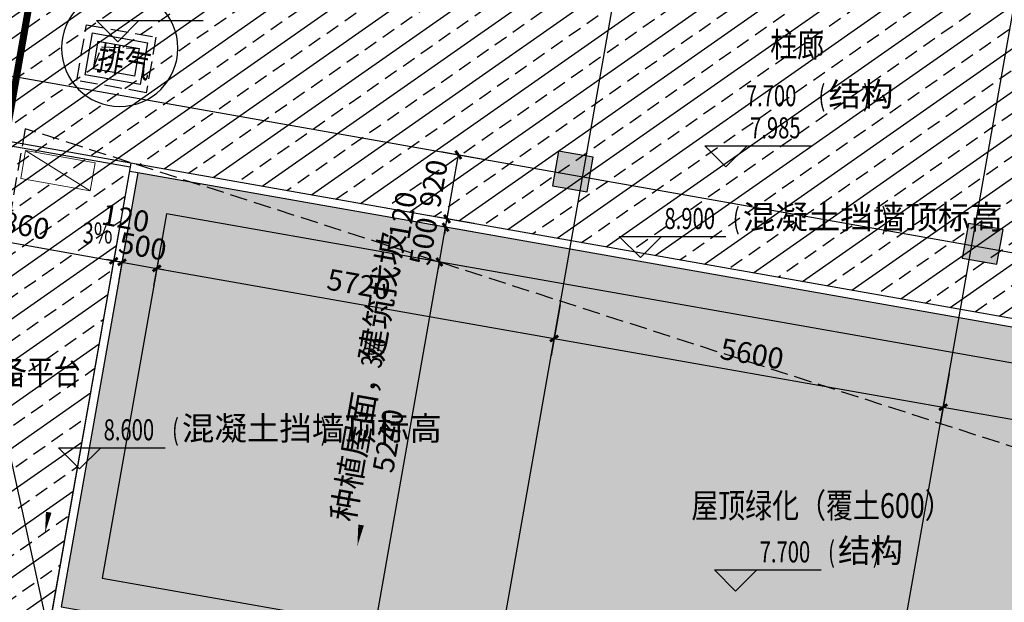
# Model space of a CAD drawing. Extents: x -325696 to 197779, y 54054 to 161454.
# Drawn here: x 73961 to 87919, y 83439 to 91692 of the extents above; entities that cross this region are included whole.
import ezdxf

# ---------------------------------------------------------------- set-up
doc = ezdxf.new("R2010")
doc.units = 0
doc.header["$LTSCALE"] = 1000
doc.header["$MEASUREMENT"] = 0
doc.linetypes.add('DASH', pattern=[0.35, 0.25, -0.1])
for name, color, linetype in [('AXIS', 3, 'Continuous'), ('COLUMN', 9, 'Continuous'), ('DIM_ELEV', 3, 'Continuous'), ('DIM_IDEN', 3, 'Continuous'), ('DIM_SYMB', 3, 'Continuous'), ('DOTE', 1, 'Continuous'), ('PUB_DIM', 3, 'Continuous'), ('PUB_HATCH', 8, 'Continuous'), ('PUB_TEXT', 7, 'Continuous'), ('WALL', 9, 'Continuous'), ('建筑看线', 124, 'Continuous'), ('建筑轮廓、投影', 204, 'DASH'), ('投影线', 31, 'DASH'), ('景观', 144, 'Continuous'), ('栏杆', 6, 'Continuous')]:
    doc.layers.add(name, color=color, linetype=linetype)
doc.layers.add('暖通-排风-阀门-电动', color=3, linetype='Continuous', lineweight=20)
doc.styles.add('_TCH_DIM', font='SIMPLEX', dxfattribs={"bigfont": 'GBCBIG'})
doc.styles.add('_TCH_DIM_T3', font='SIMPLEX', dxfattribs={"width": 0.705882, "bigfont": 'GBCBIG'})
doc.styles.add('HT', font='msyh_3.ttf', dxfattribs={"width": 0.8})
doc.dimstyles.new('_TCH_ARCH&&100', dxfattribs={"dimtxt": 297.5, "dimasz": 100, "dimexe": 250, "dimexo": 300, "dimgap": 126.25, "dimtad": 1, "dimdec": 0, "dimzin": 0, "dimdsep": 46, "dimtxsty": '_TCH_DIM_T3', "dimblk": 'ARCHTICK', "dimcen": 0.09, "dimclrt": 7, "dimazin": 2, "dimtfac": 1, "dimtdec": 0, "dimtix": 1, "dimtmove": 2, "dimatfit": 3, "dimfxl": 50, "dimtolj": 1, "dimtzin": 0, "dimarcsym": 0})

# ---------------------------------------------------------------- blocks, each defined once
blk = doc.blocks.new('_ArchTick')
at = {"color": 0, "linetype": 'ByBlock', "const_width": 0.4}
blk.add_lwpolyline([(-0.5, -0.5), (0.5, 0.5)], dxfattribs=at)
blk = doc.blocks.new('*D3458')
at = {"layer": 'Defpoints', "color": 0, "transparency": 16777216}
for p in [(72613, 89547), (75430, 89050), (75293, 88277)]:
    blk.add_point(p, dxfattribs=at)
at = {"layer": 'PUB_DIM', "color": 0, "lineweight": -2, "transparency": 16777216}
for p, q in [((72561, 89252), (72433, 88527)), ((72477, 88773), (75293, 88277)), ((75378, 88755), (75250, 88030))]:
    blk.add_line(p, q, dxfattribs=at)
at = {"layer": 'PUB_DIM', "color": 0, "lineweight": -2, "transparency": 16777216, "xscale": 100, "yscale": 100, "zscale": 100}
for p, rotation in [((72477, 88773), 169.999999999998), ((75293, 88277), 349.999999999998)]:
    blk.add_blockref('_ArchTick', p, dxfattribs=dict(at, rotation=rotation))
at = {"layer": 'PUB_DIM', "color": 7, "transparency": 16777216, "insert": (73933, 88796), "char_height": 297.5, "attachment_point": 5, "rotation": 350, "style": '_TCH_DIM_T3'}
blk.add_mtext('\\A1;2860', dxfattribs=at)
blk = doc.blocks.new('*D3459')
at = {"layer": 'Defpoints', "color": 0, "transparency": 16777216}
for p in [(75430, 89050), (75548, 89030), (75411, 88256)]:
    blk.add_point(p, dxfattribs=at)
at = {"layer": 'PUB_DIM', "color": 0, "lineweight": -2, "transparency": 16777216}
for p, q in [((75378, 88755), (75250, 88030)), ((75496, 88734), (75368, 88010)), ((75293, 88277), (75195, 88294)), ((75293, 88277), (75411, 88256)), ((75411, 88256), (75510, 88238))]:
    blk.add_line(p, q, dxfattribs=at)
at = {"layer": 'PUB_DIM', "color": 0, "lineweight": -2, "transparency": 16777216, "xscale": 100, "yscale": 100, "zscale": 100}
for p, rotation in [((75293, 88277), 350.0000000000049), ((75411, 88256), 170.000000000005)]:
    blk.add_blockref('_ArchTick', p, dxfattribs=dict(at, rotation=rotation))
at = {"layer": 'PUB_DIM', "color": 7, "transparency": 16777216, "insert": (75461, 88882), "char_height": 297.5, "attachment_point": 5, "rotation": 350, "style": '_TCH_DIM_T3'}
blk.add_mtext('\\A1;120', dxfattribs=at)
blk = doc.blocks.new('*D3460')
at = {"layer": 'Defpoints', "color": 0, "transparency": 16777216}
for p in [(75548, 89030), (76040, 88943), (75904, 88169)]:
    blk.add_point(p, dxfattribs=at)
at = {"layer": 'PUB_DIM', "color": 0, "lineweight": -2, "transparency": 16777216}
for p, q in [((75496, 88734), (75368, 88010)), ((75988, 88647), (75860, 87923)), ((75411, 88256), (75313, 88273)), ((75411, 88256), (75904, 88169)), ((75904, 88169), (76002, 88152))]:
    blk.add_line(p, q, dxfattribs=at)
at = {"layer": 'PUB_DIM', "color": 0, "lineweight": -2, "transparency": 16777216, "xscale": 100, "yscale": 100, "zscale": 100}
for p, rotation in [((75411, 88256), 350.0000000000003), ((75904, 88169), 170.0000000000003)]:
    blk.add_blockref('_ArchTick', p, dxfattribs=dict(at, rotation=rotation))
at = {"layer": 'PUB_DIM', "color": 7, "transparency": 16777216, "insert": (75705, 88483), "char_height": 297.5, "attachment_point": 5, "rotation": 350, "style": '_TCH_DIM_T3'}
blk.add_mtext('\\A1;500', dxfattribs=at)
blk = doc.blocks.new('*D3461')
at = {"layer": 'Defpoints', "color": 0, "transparency": 16777216}
for p in [(76040, 88943), (81673, 87949), (81537, 87176)]:
    blk.add_point(p, dxfattribs=at)
at = {"layer": 'PUB_DIM', "color": 0, "lineweight": -2, "transparency": 16777216}
for p, q in [((75988, 88647), (75860, 87923)), ((75904, 88169), (81537, 87176)), ((81621, 87654), (81494, 86930))]:
    blk.add_line(p, q, dxfattribs=at)
at = {"layer": 'PUB_DIM', "color": 0, "lineweight": -2, "transparency": 16777216, "xscale": 100, "yscale": 100, "zscale": 100}
for p, rotation in [((75904, 88169), 169.999999999998), ((81537, 87176), 349.999999999998)]:
    blk.add_blockref('_ArchTick', p, dxfattribs=dict(at, rotation=rotation))
at = {"layer": 'PUB_DIM', "color": 7, "transparency": 16777216, "insert": (78768, 87943), "char_height": 297.5, "attachment_point": 5, "rotation": 350, "style": '_TCH_DIM_T3'}
blk.add_mtext('\\A1;5720', dxfattribs=at)
blk = doc.blocks.new('*D3462')
at = {"layer": 'Defpoints', "color": 0, "transparency": 16777216}
for p in [(81673, 87949), (87188, 86977), (87052, 86203)]:
    blk.add_point(p, dxfattribs=at)
at = {"layer": 'PUB_DIM', "color": 0, "lineweight": -2, "transparency": 16777216}
for p, q in [((81621, 87654), (81494, 86930)), ((81537, 87176), (87052, 86203)), ((87136, 86682), (87008, 85957))]:
    blk.add_line(p, q, dxfattribs=at)
at = {"layer": 'PUB_DIM', "color": 0, "lineweight": -2, "transparency": 16777216, "xscale": 100, "yscale": 100, "zscale": 100}
for p, rotation in [((81537, 87176), 169.999999999998), ((87052, 86203), 349.999999999998)]:
    blk.add_blockref('_ArchTick', p, dxfattribs=dict(at, rotation=rotation))
at = {"layer": 'PUB_DIM', "color": 7, "transparency": 16777216, "insert": (84342, 86960), "char_height": 297.5, "attachment_point": 5, "rotation": 350, "style": '_TCH_DIM_T3'}
blk.add_mtext('\\A1;5600', dxfattribs=at)
blk = doc.blocks.new('*D3463')
at = {"layer": 'Defpoints', "color": 0, "transparency": 16777216}
for p in [(87188, 86977), (95933, 85435), (95797, 84661)]:
    blk.add_point(p, dxfattribs=at)
at = {"layer": 'PUB_DIM', "color": 0, "lineweight": -2, "transparency": 16777216}
for p, q in [((87136, 86682), (87008, 85957)), ((87052, 86203), (95797, 84661)), ((95881, 85140), (95754, 84415))]:
    blk.add_line(p, q, dxfattribs=at)
at = {"layer": 'PUB_DIM', "color": 0, "lineweight": -2, "transparency": 16777216, "xscale": 100, "yscale": 100, "zscale": 100}
for p, rotation in [((87052, 86203), 169.999999999998), ((95797, 84661), 349.999999999998)]:
    blk.add_blockref('_ArchTick', p, dxfattribs=dict(at, rotation=rotation))
at = {"layer": 'PUB_DIM', "color": 7, "transparency": 16777216, "insert": (91472, 85703), "char_height": 297.5, "attachment_point": 5, "rotation": 350, "style": '_TCH_DIM_T3'}
blk.add_mtext('\\A1;8880', dxfattribs=at)
blk = doc.blocks.new('*D3466')
at = {"layer": 'Defpoints', "color": 0, "transparency": 16777216}
for p in [(80179, 89777), (80858, 89657), (80698, 88751)]:
    blk.add_point(p, dxfattribs=at)
at = {"layer": 'PUB_DIM', "color": 0, "lineweight": -2, "transparency": 16777216}
for p, q in [((80562, 89709), (79932, 89820)), ((80019, 88871), (80179, 89777)), ((80402, 88803), (79773, 88914))]:
    blk.add_line(p, q, dxfattribs=at)
at = {"layer": 'PUB_DIM', "color": 0, "lineweight": -2, "transparency": 16777216, "xscale": 100, "yscale": 100, "zscale": 100}
for p, rotation in [((80179, 89777), 79.99999999999628), ((80019, 88871), 259.9999999999962)]:
    blk.add_blockref('_ArchTick', p, dxfattribs=dict(at, rotation=rotation))
at = {"layer": 'PUB_DIM', "color": 7, "transparency": 16777216, "insert": (79828, 89371), "char_height": 297.5, "attachment_point": 5, "rotation": 80, "style": '_TCH_DIM_T3'}
blk.add_mtext('\\A1;920', dxfattribs=at)
blk = doc.blocks.new('*D3467')
at = {"layer": 'Defpoints', "color": 0, "transparency": 16777216}
for p in [(80019, 88871), (80677, 88633), (80698, 88751)]:
    blk.add_point(p, dxfattribs=at)
at = {"layer": 'PUB_DIM', "color": 0, "lineweight": -2, "transparency": 16777216}
for p, q in [((80402, 88803), (79773, 88914)), ((80019, 88871), (80036, 88969)), ((80381, 88685), (79752, 88796)), ((79998, 88753), (80019, 88871)), ((79998, 88753), (79981, 88654))]:
    blk.add_line(p, q, dxfattribs=at)
at = {"layer": 'PUB_DIM', "color": 0, "lineweight": -2, "transparency": 16777216, "xscale": 100, "yscale": 100, "zscale": 100}
for p, rotation in [((80019, 88871), 260.0000000000227), ((79998, 88753), 80.00000000002274)]:
    blk.add_blockref('_ArchTick', p, dxfattribs=dict(at, rotation=rotation))
at = {"layer": 'PUB_DIM', "color": 7, "transparency": 16777216, "insert": (79393, 88920), "char_height": 297.5, "attachment_point": 5, "rotation": 80, "style": '_TCH_DIM_T3'}
blk.add_mtext('\\A1;120', dxfattribs=at)
blk = doc.blocks.new('*D3468')
at = {"layer": 'Defpoints', "color": 0, "transparency": 16777216}
for p in [(79998, 88753), (80677, 88633), (80590, 88140)]:
    blk.add_point(p, dxfattribs=at)
at = {"layer": 'PUB_DIM', "color": 0, "lineweight": -2, "transparency": 16777216}
for p, q in [((80381, 88685), (79752, 88796)), ((79998, 88753), (80015, 88851)), ((79911, 88260), (79998, 88753)), ((80295, 88193), (79665, 88304)), ((79911, 88260), (79894, 88162))]:
    blk.add_line(p, q, dxfattribs=at)
at = {"layer": 'PUB_DIM', "color": 0, "lineweight": -2, "transparency": 16777216, "xscale": 100, "yscale": 100, "zscale": 100}
for p, rotation in [((79998, 88753), 259.9999999999926), ((79911, 88260), 79.99999999999253)]:
    blk.add_blockref('_ArchTick', p, dxfattribs=dict(at, rotation=rotation))
at = {"layer": 'PUB_DIM', "color": 7, "transparency": 16777216, "insert": (79684, 88554), "char_height": 297.5, "attachment_point": 5, "rotation": 80, "style": '_TCH_DIM_T3'}
blk.add_mtext('\\A1;500', dxfattribs=at)
blk = doc.blocks.new('*D3469')
at = {"layer": 'Defpoints', "color": 0, "transparency": 16777216}
for p in [(79911, 88260), (80590, 88140), (79680, 82980)]:
    blk.add_point(p, dxfattribs=at)
at = {"layer": 'PUB_DIM', "color": 0, "lineweight": -2, "transparency": 16777216}
for p, q in [((79001, 83100), (79911, 88260)), ((80295, 88193), (79665, 88304)), ((79385, 83032), (78755, 83143))]:
    blk.add_line(p, q, dxfattribs=at)
at = {"layer": 'PUB_DIM', "color": 0, "lineweight": -2, "transparency": 16777216, "xscale": 100, "yscale": 100, "zscale": 100}
for p, rotation in [((79911, 88260), 79.99999999999653), ((79001, 83100), 259.9999999999965)]:
    blk.add_blockref('_ArchTick', p, dxfattribs=dict(at, rotation=rotation))
at = {"layer": 'PUB_DIM', "color": 7, "transparency": 16777216, "insert": (79185, 85728), "char_height": 297.5, "attachment_point": 5, "rotation": 80, "style": '_TCH_DIM_T3'}
blk.add_mtext('\\A1;5240', dxfattribs=at)
blk = doc.blocks.new('*D5951')
at = {"layer": 'AXIS', "color": 0, "lineweight": -2, "transparency": 16777216}
for p, q in [((70921, 99532), (71486, 102733)), ((71442, 102487), (134273, 91408)), ((133752, 88454), (134316, 91654))]:
    blk.add_line(p, q, dxfattribs=at)
at = {"layer": 'Defpoints', "color": 0, "transparency": 16777216}
for p in [(70869, 99237), (134273, 91408), (133700, 88158)]:
    blk.add_point(p, dxfattribs=at)
at = {"layer": 'AXIS', "color": 0, "lineweight": -2, "transparency": 16777216, "xscale": 100, "yscale": 100, "zscale": 100}
for p, rotation in [((71442, 102487), 170.0000000000001), ((134273, 91408), 350.0000000000001)]:
    blk.add_blockref('_ArchTick', p, dxfattribs=dict(at, rotation=rotation))
at = {"layer": 'AXIS', "color": 7, "transparency": 16777216, "insert": (102905, 97218), "char_height": 297.5, "attachment_point": 5, "rotation": 350, "style": '_TCH_DIM_T3'}
blk.add_mtext('\\A1;63800', dxfattribs=at)
blk = doc.blocks.new('_FZH')
blk.add_lwpolyline([(-0.5, -0.5), (0.5, -0.5), (0.5, 0.5), (-0.5, 0.5)], close=True)
at = {"layer": 'PUB_HATCH'}
blk.add_solid([(-0.5, -0.5), (0.5, -0.5), (-0.5, 0.5), (0.5, 0.5)], dxfattribs=at)

msp = doc.modelspace()

# ---------------------------------------------------------------- hatches: boundary and pattern name
at = {"layer": 'WALL'}
h = msp.add_hatch(dxfattribs=at)
h.set_pattern_fill('天然石材', color=251, scale=100)
h.set_pattern_definition([(35, (79975, 78317.5), (-286.788, 409.576), []), (35, (80115.07, 78110.54), (-286.788, 409.576), [197.3685, -112.782])])
h.paths.add_polyline_path([(73691, 95083.9), (82160.3, 93590.6), (82090.9, 93196.6), (82681.8, 93092.4), (82751.2, 93486.4), (88069.2, 92548.7), (87999.7, 92154.7), (88590.6, 92050.6), (88660.1, 92444.5), (96932.5, 90985.8), (96863, 90591.9), (97453.9, 90487.7), (97523.3, 90881.6), (98311.2, 90742.7), (96227.4, 78925), (95439.6, 79064), (96651.6, 85937.9), (75537.4, 89660.9), (74325.3, 82787), (71607.2, 83266.2), (72926.9, 90750.8), (73025.4, 90733.4), (73129.6, 91324.3), (73031.1, 91341.7)])
at = {"layer": '建筑看线'}
h = msp.add_hatch(dxfattribs=at)
h.set_pattern_fill('卵石砌体', color=251, scale=100)
h.set_pattern_definition([(0, (-243924.5, 111036.3), (0, 750), [37.5, -112.5, 37.5, -562.5]), (0, (-243737, 111111.3), (0, 750), [37.5, -712.5]), (0, (-244112, 111186.3), (0, 750), [75, -675]), (0, (-244299.5, 111223.8), (0, 750), [112.5, -637.5]), (0, (-243924.5, 111261.3), (0, 750), [75, -75, 112.5, -487.5]), (0, (-243962, 111373.8), (0, 750), [112.5, -637.5]), (0, (-244149.5, 111411.3), (0, 750), [112.5, -262.5, 112.5, -262.5]), (0, (-244299.5, 111523.8), (0, 750), [112.5, -37.5, 37.5, -562.5]), (0, (-243812, 111598.8), (0, 750), [37.5, -712.5]), (0, (-243962, 111673.8), (0, 750), [75, -675]), (90, (-244449.5, 111711.3), (-750, 5e-14), [75, -675]), (90, (-244374.5, 111186.3), (-750, 5e-14), [37.5, -75, 112.5, -525]), (90, (-244187, 111261.3), (-750, 5e-14), [150, -37.5, 37.5, -525]), (90, (-244074.5, 111448.8), (-750, 5e-14), [112.5, -637.5]), (90, (-244037, 111111.3), (-750, 5e-14), [75, -675]), (90, (-243999.5, 111711.3), (-750, 5e-14), [75, -675]), (90, (-243962, 111261.3), (-750, 5e-14), [75, -375, 37.5, -262.5]), (90, (-243849.5, 111636.3), (-750, 5e-14), [37.5, -37.5, 37.5, -637.5]), (90, (-243812, 111298.8), (-750, 5e-14), [75, -112.5, 75, -487.5]), (90, (-243774.5, 111111.3), (-750, 5e-14), [75, -675]), (45, (-244412, 111111.3), (0, 750), [106.06575, -212.132, 159.099, -583.3634]), (45, (-244449.5, 111111.3), (0, 750), [106.066, -954.5942]), (45, (-244037, 111186.3), (0, 750), [106.066, -954.5942]), (45, (-244112, 111561.3), (0, 750), [106.066, -954.5942]), (45, (-243774.5, 111186.3), (0, 750), [106.066, -954.5942]), (45, (-244412, 111261.3), (0, 750), [53.033, -1007.6271]), (45, (-244337, 111486.3), (0, 750), [53.033, -1007.6271]), (45, (-244262, 111223.8), (0, 750), [53.033, -1007.6271]), (45, (-244187, 111486.3), (0, 750), [53.033, -1007.6271]), (45, (-243962, 111336.3), (0, 750), [53.033, -1007.6271]), (45, (-243962, 111748.8), (0, 750), [53.033, -1007.6271]), (45, (-243887, 111673.8), (0, 750), [53.033, -1007.6271]), (45, (-243849.5, 111261.3), (0, 750), [53.033, -1007.6271]), (45, (-243812, 111073.8), (0, 750), [53.033, -1007.6271]), (45, (-243812, 111373.8), (0, 750), [53.033, -1007.6271]), (45, (-243812, 111748.8), (0, 750), [53.033, -1007.6271]), (45, (-243774.5, 111598.8), (0, 750), [53.033, -1007.6271]), (135, (-243924.5, 111673.8), (-750, 4e-14), [53.033, -1007.6271]), (135, (-243849.5, 111748.8), (-750, 4e-14), [53.033, -1007.6271]), (135, (-243812, 111598.8), (-750, 4e-14), [53.033, -1007.6271]), (135, (-243699.5, 111748.8), (-750, 4e-14), [53.033, -1007.6271]), (135, (-244074.5, 111486.3), (-750, 4e-14), [53.033, -1007.6271]), (135, (-244149.5, 111411.3), (-750, 4e-14), [53.033, -1007.6271]), (135, (-244374.5, 111223.8), (-750, 4e-14), [53.033, -1007.6271]), (135, (-244299.5, 111223.8), (-750, 4e-14), [53.033, -1007.6271]), (135, (-244224.5, 111486.3), (-750, 4e-14), [53.033, -1007.6271]), (135, (-244374.5, 111373.8), (-750, 4e-14), [53.033, -1007.6271]), (135, (-243924.5, 111261.3), (-750, 4e-14), [53.033, -1007.6271]), (135, (-243812, 111336.3), (-750, 4e-14), [53.033, -1007.6271]), (135, (-243774.5, 111186.3), (-750, 4e-14), [53.033, -1007.6271]), (135, (-243774.5, 111261.3), (-750, 4e-14), [53.033, -1007.6271]), (135, (-243737, 111111.3), (-750, 4e-14), [53.033, -1007.6271]), (135, (-244337, 111561.3), (-750, 4e-14), [106.066, -954.5942]), (135, (-243962, 111336.3), (-750, 4e-14), [106.066, -954.5942]), (135, (-243999.5, 111073.8), (-750, 4e-14), [265.165, -795.4951]), (26.56505, (-244449.48, 111411.28), (750, 6e-06), [83.85, -1593.2009]), (26.56505, (-244336.98, 111186.28), (750, 6e-06), [83.85, -1593.2009]), (26.56505, (-244186.98, 111523.78), (750, 6e-06), [83.85, -1593.2009]), (26.56505, (-243886.98, 111036.28), (750, 6e-06), [83.85, -1593.2009]), (26.56505, (-243999.48, 111223.78), (750, 6e-06), [83.85, -1593.2009]), (26.56505, (-243924.48, 111373.78), (750, 6e-06), [83.85, -1593.2009]), (26.56505, (-244036.98, 111636.28), (750, 6e-06), [83.85, -1593.2009]), (26.56505, (-243774.48, 111598.78), (750, 6e-06), [83.85, -1593.2009]), (63.43495, (-244374.48, 111411.28), (7e-07, 750), [83.85, -1593.2009]), (63.43495, (-244374.48, 111448.78), (7e-07, 750), [83.85, -1593.2009]), (63.43495, (-244074.48, 111561.28), (7e-07, 750), [167.7, -1509.3509]), (63.43495, (-243811.98, 111523.78), (7e-07, 750), [83.85, -1593.2009]), (63.43495, (-243849.48, 111411.28), (7e-07, 750), [83.85, -1593.2009]), (63.43495, (-244224.48, 111261.28), (7e-07, 750), [83.85, -1593.2009]), (63.43495, (-243849.48, 111673.78), (7e-07, 750), [83.85, -1593.2009]), (63.43495, (-243736.98, 111636.28), (7e-07, 750), [83.85, -1593.2009]), (116.56505, (-244411.98, 111636.28), (-6e-06, 750), [83.85, -1593.2009]), (116.56505, (-243999.48, 111036.28), (-6e-06, 750), [83.85, -1593.2009]), (116.56505, (-244336.98, 111523.78), (-6e-06, 750), [83.85, -1593.2009]), (116.56505, (-243774.48, 111448.78), (-6e-06, 750), [83.85, -1593.2009]), (116.56505, (-244036.98, 111411.28), (-6e-06, 750), [83.85, -1593.2009]), (116.56505, (-243811.98, 111561.28), (-6e-06, 750), [83.85, -1593.2009]), (116.56505, (-244186.98, 111411.28), (-6e-06, 750), [83.85, -1593.2009]), (116.56505, (-244336.98, 111261.28), (-6e-06, 750), [83.85, -1593.2009]), (153.43495, (-244374.48, 111598.78), (-750, 7e-07), [83.85, -1593.2009]), (153.43495, (-244111.98, 111186.28), (-750, 7e-07), [83.85, -1593.2009]), (153.43495, (-244261.98, 111523.78), (-750, 7e-07), [83.85, -1593.2009]), (153.43495, (-243811.98, 111223.78), (-750, 7e-07), [83.85, -1593.2009]), (153.43495, (-243924.48, 111036.28), (-750, 7e-07), [83.85, -1593.2009]), (153.43495, (-243849.48, 111636.28), (-750, 7e-07), [83.85, -1593.2009]), (153.43495, (-243961.98, 111373.78), (-750, 7e-07), [83.85, -1593.2009]), (153.43495, (-244374.48, 111598.78), (-750, 7e-07), [83.85, -1593.2009]), (153.43495, (-243699.48, 111411.28), (-750, 7e-07), [83.85, -1593.2009]), (243.43495, (-244411.98, 111111.28), (-7e-07, -750), [83.85, -1593.2009])])
h.paths.add_polyline_path([(74551.1, 83376.7), (95429.1, 79695.4), (96512.6, 85840.6), (75634.7, 89521.9)])
h.paths.add_polyline_path([(75130.4, 83782.3), (95023.5, 80274.6), (95933.4, 85435), (76040.3, 88942.7)], flags=16)
at = {"layer": '景观'}
h = msp.add_hatch(dxfattribs=at)
h.set_pattern_fill('草坪或沼泽', color=76, scale=200)
h.set_pattern_definition([(0, (-244137.5, 111057.1), (1040, 1040), [156, -31.2, 41.6, -31.2, 156, -624]), (0, (-244189.5, 111088.3), (1040, 1040), [104, -78, 156, -78, 104, -520]), (0, (-243825.5, 111504.3), (1040, 1040), [130, -52, 130, -728]), (0, (-244345.5, 111712.3), (1040, 1040), [52, -104, 52, -832]), (90, (-244241.5, 111712.3), (-1040, 1040), [93.6, -946.4]), (90, (-243929.5, 111088.3), (-1040, 1040), [104, -936]), (90, (-243669.5, 111504.3), (-1040, 1040), [104, -936]), (45, (-243794.3, 111077.9), (0, 1040), [104, -1366.782]), (135, (-244064.7, 111077.9), (-1040, 9e-14), [104, -1366.782]), (63.43495, (-243825.5, 111083.1), (9e-07, 1040), [104, -2221.5106]), (75.96376, (-243877.48, 111088.28), (4e-08, 1040), [104, -4184.0298]), (75.96376, (-243617.48, 111504.28), (4e-08, 1040), [83.2, -4204.8298]), (75.96376, (-244220.68, 111712.28), (4e-08, 1040), [72.8, -4215.2298]), (104.03624, (-243981.48, 111088.28), (-1e-05, 1040), [104, -4184.0298]), (104.03624, (-243721.48, 111504.28), (-1e-05, 1040), [83.2, -4204.8298]), (104.03624, (-244262.28, 111712.28), (-1e-05, 1040), [72.8, -4215.2298]), (116.56505, (-244033.5, 111083.1), (-2e-05, 1040), [104, -2221.5094])])
h.paths.add_polyline_path([(75130.4, 83782.3), (95023.5, 80274.6), (95933.4, 85435), (76040.3, 88942.7)])

# ---------------------------------------------------------------- linework, layer by layer
at = {"color": 251, "linetype": 'DASH'}
msp.add_lwpolyline([(75000.8, 90994.4), (75121.2, 91308.6), (75661.1, 91284.1)], dxfattribs=at)
at = {"layer": 'DIM_ELEV'}
for p, q in [((75350.5, 91379.4), (75050.5, 91679.4)), ((75050.5, 91679.4), (76562.5, 91679.4)), ((75350.5, 91379.4), (75650.5, 91679.4)), ((83973.1, 89606.5), (83673.1, 89906.5)), ((83673.1, 89906.5), (85185.1, 89906.5)), ((83973.1, 89606.5), (84273.1, 89906.5)), ((82759.1, 88321.7), (82459.1, 88621.7)), ((82459.1, 88621.7), (83971.1, 88621.7)), ((82759.1, 88321.7), (83059.1, 88621.7)), ((74808.8, 85329.1), (74508.8, 85629.1)), ((74508.8, 85629.1), (76020.8, 85629.1)), ((74808.8, 85329.1), (75108.8, 85629.1)), ((84109, 83599.3), (83809, 83899.3)), ((83809, 83899.3), (85321, 83899.3)), ((84109, 83599.3), (84409, 83899.3))]:
    msp.add_line(p, q, dxfattribs=at)
at = {"layer": 'DIM_IDEN'}
msp.add_lwpolyline([(76203.4, 91288.8, 1), (74554, 91288.8, 1)], format="xyb", close=True, dxfattribs=at)
at = {"layer": 'DIM_SYMB'}
for points in [[(75025.4, 88419.1, 0, 0, 0), (74320.2, 84419.6, 0, 80, 0), (74372.2, 84715.1, 0, 0, 0)], [(79307.3, 87408.6, 0, 0, 0), (78748.3, 84238.7, 0, 80, 0), (78800.4, 84534.1, 0, 0, 0)]]:
    msp.add_lwpolyline(points, format="xyseb", dxfattribs=at)
at = {"layer": 'DOTE'}
for p, q in [((79943.8, 78140.7), (83277.9, 97049)), ((85458.8, 77168.3), (88792.8, 96076.6)), ((62618.9, 92873), (157968, 76060.4))]:
    msp.add_line(p, q, dxfattribs=at)
at = {"layer": 'WALL'}
for p, q in [((74989.1, 91504.1), (74884.9, 90913.3)), ((74989.1, 91504.1), (75776.9, 91365.2)), ((75070.2, 91388.3), (75000.8, 90994.4)), ((75070.2, 91388.3), (75661.1, 91284.1)), ((75591.6, 90890.2), (75661.1, 91284.1)), ((75672.8, 90774.3), (75776.9, 91365.2)), ((75672.8, 90774.3), (74884.9, 90913.3)), ((75591.6, 90890.2), (75000.8, 90994.4))]:
    msp.add_line(p, q, dxfattribs=at)
at = {"layer": '建筑看线', "color": 251}
msp.add_lwpolyline([(73691, 95083.9), (82160.3, 93590.6), (82090.9, 93196.6), (82681.8, 93092.4), (82751.2, 93486.4), (88069.2, 92548.7), (87999.7, 92154.7), (88590.6, 92050.6), (88660.1, 92444.5), (96932.5, 90985.8), (96863, 90591.9), (97453.9, 90487.7), (97523.3, 90881.6), (98311.2, 90742.7), (96227.4, 78925), (95439.6, 79064), (96651.6, 85937.9), (75537.4, 89660.9), (74325.3, 82787), (71607.2, 83266.2), (72926.9, 90750.8), (73025.4, 90733.4), (73129.6, 91324.3), (73031.1, 91341.7)], close=True, dxfattribs=at)
at = {"layer": '建筑看线', "color": 6}
msp.add_lwpolyline([(74368.7, 83033.2), (72819.3, 90140.2)], dxfattribs=at)
at = {"layer": '建筑看线'}
for points in [[(95418.7, 78945.8), (96651.6, 85937.9), (75537.4, 89660.9), (74304.5, 82668.8)], [(74551.1, 83376.7), (95429.1, 79695.4), (96512.6, 85840.6), (75634.7, 89521.9)], [(75130.4, 83782.3), (95023.5, 80274.6), (95933.4, 85435), (76040.3, 88942.7)]]:
    msp.add_lwpolyline(points, close=True, dxfattribs=at)
msp.add_lwpolyline([(75634.7, 89521.9), (75516.5, 89542.8)], dxfattribs=at)
at = {"layer": '建筑轮廓、投影', "color": 6, "linetype": 'DASH', "const_width": 100}
msp.add_lwpolyline([(71169, 81067.4), (67617.7, 81693.6, -0.4142136), (66806.6, 82852), (69033.2, 95479.7, -0.4142136), (70191.6, 96290.9), (73742.9, 95664.7, -0.4142136), (74554, 94506.3), (72327.4, 81878.6, -0.4142136)], format="xyb", close=True, dxfattribs=at)
at = {"layer": '投影线'}
for points in [[(148292.7, 136896), (150011.5, 134242.9), (150011.5, 80116.2), (133108.1, 70086.5), (99176.4, 76069.6), (100174.9, 81732.2), (74039.3, 90148.5), (72389.6, 80792.8), (60650.7, 82862.7), (54768.3, 97571.3), (57205.9, 132430.9), (67065.7, 149330.9), (134461.5, 149330.9), (141214.1, 134224.1)], [(74908, 91620), (75892.8, 91446.3), (75753.9, 90658.5), (74769.1, 90832.1)]]:
    msp.add_lwpolyline(points, close=True, dxfattribs=at)
at = {"layer": '暖通-排风-阀门-电动'}
msp.add_line((74960.2, 89269.4), (74044.9, 89837), dxfattribs=at)
msp.add_lwpolyline([(74960.2, 89269.4), (73975.4, 89443.1), (74044.9, 89837), (75029.7, 89663.3)], close=True, dxfattribs=at)
at = {"layer": '栏杆', "color": 4}
for points in [[(75526.9, 89601.8), (72808.9, 90081.1)], [(75537.4, 89660.9), (72819.3, 90140.2)]]:
    msp.add_lwpolyline(points, dxfattribs=at)

# ---------------------------------------------------------------- block references
at = {"layer": 'COLUMN'}
for p, xscale, yscale, zscale, rotation in [((81801.8, 89541.3), 499.9999999982943, 499.999999998656, 499.999999998656, 349.999999999904), ((87612.1, 88516.8), 500.0000000014153, 499.9999999983513, 499.9999999983513, 350.000000000142)]:
    msp.add_blockref('_FZH', p, dxfattribs=dict(at, xscale=xscale, yscale=yscale, zscale=zscale, rotation=rotation))

# ---------------------------------------------------------------- texts
at = {"layer": 'PUB_TEXT', "style": 'HT', "width": 0.8}
for s, p in [('柱廊', (84598.9, 91165.6)), ('空调外机设备平台', (71768.3, 86523.5)), ('屋顶绿化（覆土600）', (83481.3, 84635))]:
    msp.add_text(s, height=350, dxfattribs=at).set_placement(p)
msp.add_text('排气', height=350, rotation=350, dxfattribs=at).set_placement((75036.5, 90990.3))
at = {"layer": 'PUB_TEXT', "color": 7, "style": '_TCH_DIM', "width": 0.705882}
for s, p in [('7.700', (84255.1, 90466.5)), ('(', (85285.1, 90466.5)), (')', (85916.6, 90466.5)), ('7.985', (84315.1, 90011.5)), ('(', (84071.1, 88726.7)), (')', (86177, 88726.7)), ('8.900', (83101.1, 88726.7)), ('3%', (74853.6, 88522.5)), ('8.600', (75150.8, 85734.1)), ('(', (76120.8, 85734.1)), (')', (78226.7, 85734.1)), ('7.700', (84451, 84004.3)), ('(', (85421, 84004.3)), (')', (86052.5, 84004.3))]:
    msp.add_text(s, height=297.5, dxfattribs=at).set_placement(p)
at = {"layer": 'PUB_TEXT', "color": 7, "style": '_TCH_DIM'}
for s, p in [('结构', (85425.1, 90466.5)), ('混凝土挡墙顶标高', (84211.1, 88726.7)), ('混凝土挡墙顶标高', (76260.8, 85734.1)), ('结构', (85561, 84004.3))]:
    msp.add_text(s, height=337.59, dxfattribs=at).set_placement(p)
msp.add_text('种植屋面，建筑找坡', height=337.59, rotation=80, dxfattribs=at).set_placement((78699.4, 84565.7))
at = {"layer": 'PUB_TEXT', "color": 7, "style": '_TCH_DIM', "width": 0.705882}
msp.add_text('3%', height=297.5, rotation=80, dxfattribs=at).set_placement((79083.4, 86743.8))

# ---------------------------------------------------------------- dimensions: what is measured, and where the dimension line sits
at = {"layer": 'AXIS'}
dim = msp.add_aligned_dim(p1=(70869.3, 99237), p2=(133700, 88158.3), distance=3300, dimstyle='_TCH_ARCH&&100', dxfattribs=at)
dim.commit()
dim.dimension.update_dxf_attribs({"geometry": '*D5951', "text_midpoint": (102905.5, 97218.3)})
at = {"layer": 'PUB_DIM'}
for p1, p2, distance, picture, middle in [((80697.8, 88751), (80857.5, 89657), 689.4, '*D3466', (79827.9, 89371.5)), ((72613.1, 89547), (75429.7, 89050.4), -785.6, '*D3458', (73932.8, 88795.8)), ((75547.9, 89029.5), (76040.3, 88942.7), -785.6, '*D3460', (75705.4, 88483.3)), ((76040.3, 88942.7), (81673.4, 87949.4), -785.6, '*D3461', (78768.2, 87943.2)), ((80590.1, 88140.4), (80676.9, 88632.8), 689.4, '*D3468', (79683.8, 88554.1)), ((79680.2, 82980), (80590.1, 88140.4), 689.4, '*D3469', (79185.4, 85727.7)), ((81673.4, 87949.4), (87188.3, 86977), -785.6, '*D3462', (84342.2, 86960.4)), ((87188.3, 86977), (95933.4, 85435), -785.6, '*D3463', (91472.2, 85703.2))]:
    dim = msp.add_aligned_dim(p1=p1, p2=p2, distance=distance, dimstyle='_TCH_ARCH&&100', dxfattribs=at)
    dim.commit()
    dim.dimension.update_dxf_attribs({"geometry": picture, "text_midpoint": middle})
for base, p1, p2, angle, picture, middle in [((80018.9, 88870.7), (80676.9, 88632.8), (80697.8, 88751), 80, '*D3467', (79392.9, 88920.2)), ((75411.5, 88255.9), (75429.7, 89050.4), (75547.9, 89029.5), 350, '*D3459', (75460.9, 88881.8))]:
    dim = msp.add_linear_dim(base=base, p1=p1, p2=p2, angle=angle, dimstyle='_TCH_ARCH&&100', dxfattribs=at)
    dim.commit()
    dim.dimension.update_dxf_attribs({"geometry": picture, "text_midpoint": middle, "dimtype": 161})

doc.saveas('drawing.dxf')
